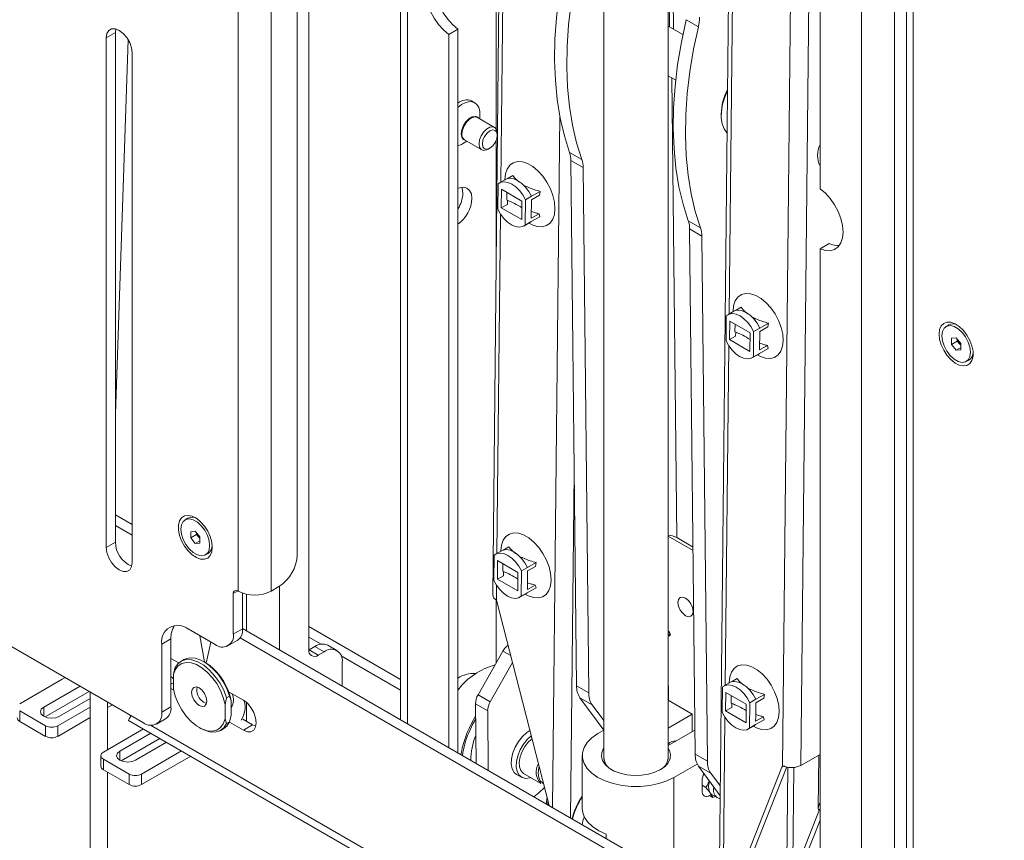
# Model space of a CAD drawing. Units: millimetres. Extents: x 74 to 3254, y 585 to 2930.
# Drawn here: x 2154 to 2383, y 2248 to 2439 of the extents above; entities that cross this region are included whole.
import ezdxf

# ---------------------------------------------------------------- set-up
doc = ezdxf.new("R2010")
doc.units = ezdxf.units.MM

msp = doc.modelspace()

# ---------------------------------------------------------------- linework, layer by layer
at = {"color": 7, "linetype": 'Continuous', "lineweight": 18}
for p, q in [((2221.66, 2292.35), (2221.66, 2615.78)), ((2205.24, 2305.95), (2205.24, 2613.38)), ((2212.9, 2613.38), (2212.9, 2305.95)), ((2218.97, 2611.98), (2218.97, 2314.35)), ((2265.2, 2590.64), (2265.2, 2413.32)), ((2267.38, 2589.39), (2264.39, 2305.06)), ((2242.99, 2584.75), (2242.99, 2276.03)), ((2244.58, 2275.11), (2244.58, 2582.54)), ((2290.17, 2572.25), (2290.17, 2266.85)), ((2305.17, 2266.85), (2305.17, 2567.57)), ((2320.41, 2558.77), (2316.99, 2233.31)), ((2334.73, 2550.5), (2331.73, 2265.23)), ((2338.95, 2548.07), (2335.98, 2265.44)), ((2360.52, 2525.04), (2360.52, 2217.61)), ((2350.05, 2214.23), (2350.05, 2521.65)), ((2357.72, 2521.65), (2357.72, 2209.8)), ((2362.1, 2522.82), (2362.1, 2215.4)), ((2267.12, 2479.79), (2266.29, 2400.98)), ((2305.44, 2437.04), (2305.29, 2451.67)), ((2306.21, 2450.37), (2306.36, 2436.51)), ((2320.15, 2449.17), (2319.32, 2370.36)), ((2340.45, 2399.44), (2340.45, 2446.73)), ((2176.82, 2436.55), (2176.72, 2435.71)), ((2254.18, 2435.29), (2256.31, 2436.52)), ((2256.31, 2436.52), (2256.31, 2268.35)), ((2308.57, 2435.23), (2305.17, 2437.19)), ((2312.17, 2437.07), (2309.34, 2438.7)), ((2176.72, 2435.71), (2174.6, 2434.48)), ((2174.6, 2434.48), (2174.6, 2316.09)), ((2176.72, 2435.71), (2176.72, 2317.31)), ((2254.18, 2435.29), (2254.18, 2269.57)), ((2176.72, 2347.12), (2179.71, 2434.01)), ((2180.61, 2312.62), (2180.61, 2431.01)), ((2305.17, 2425.65), (2306.91, 2424.65)), ((2307.15, 2318.37), (2306.01, 2425.16)), ((2260.24, 2419.41), (2259.49, 2419.84)), ((2264.84, 2413.68), (2260.86, 2415.97)), ((2261.41, 2415.65), (2261.41, 2416.82)), ((2279.97, 2416.45), (2278.28, 2255.66)), ((2317.47, 2416.77), (2317.47, 2416.36)), ((2265.46, 2411.85), (2265.46, 2412.3)), ((2257.4, 2409.87), (2258.41, 2410.46)), ((2257.86, 2410.77), (2261.84, 2408.48)), ((2265.2, 2410.65), (2265.2, 2382.36)), ((2263.34, 2408.63), (2263.73, 2408.85)), ((2282.26, 2407.86), (2285.09, 2406.23)), ((2285.39, 2404.37), (2282.56, 2406)), ((2283.86, 2283.98), (2282.56, 2406)), ((2269.06, 2402.49), (2267.74, 2401.75)), ((2286.69, 2282.34), (2285.39, 2404.37)), ((2265.56, 2394.67), (2265.62, 2400.56)), ((2267.37, 2401.58), (2265.95, 2400.79)), ((2266.43, 2399.3), (2266.38, 2394.99)), ((2271.17, 2396.57), (2266.43, 2399.3)), ((2267.64, 2396.82), (2267.66, 2398.59)), ((2273.4, 2397.68), (2271.99, 2396.88)), ((2275.25, 2397.94), (2273.39, 2396.89)), ((2273.4, 2397.68), (2275.43, 2398.82)), ((2275.25, 2397.94), (2275.43, 2398.82)), ((2267.8, 2395.79), (2266.38, 2394.99)), ((2267.8, 2395.79), (2267.81, 2396.75)), ((2267.84, 2396.74), (2267.81, 2396.72)), ((2271.17, 2396.57), (2271.12, 2392.25)), ((2271.99, 2396.88), (2271.93, 2391)), ((2273.36, 2393.71), (2273.38, 2395.76)), ((2273.39, 2396.89), (2273.38, 2395.76)), ((2266.21, 2393.53), (2265.38, 2314.72)), ((2266.38, 2394.99), (2271.12, 2392.25)), ((2273.35, 2392.58), (2273.36, 2393.71)), ((2273.35, 2392.58), (2275.2, 2393.62)), ((2275.37, 2392.94), (2275.2, 2393.62)), ((2271.6, 2390.77), (2273.01, 2391.56)), ((2271.93, 2391), (2273.34, 2391.8)), ((2273.34, 2391.8), (2273.01, 2391.56)), ((2275.37, 2392.94), (2273.34, 2391.8)), ((2309.84, 2391.94), (2312.67, 2390.31)), ((2312.97, 2388.45), (2310.14, 2390.08)), ((2310.14, 2390.08), (2311.44, 2268.06)), ((2312.97, 2388.45), (2314.27, 2266.42)), ((2342.57, 2386.72), (2340.45, 2385.49)), ((2340.45, 2219.77), (2340.45, 2385.49)), ((2320.4, 2370.97), (2318.99, 2370.17)), ((2322.1, 2371.88), (2320.77, 2371.13)), ((2318.6, 2364.06), (2318.66, 2369.94)), ((2319.46, 2368.69), (2319.42, 2364.37)), ((2324.2, 2365.95), (2319.46, 2368.69)), ((2320.67, 2366.2), (2320.69, 2367.98)), ((2326.44, 2367.06), (2328.46, 2368.2)), ((2328.28, 2367.32), (2328.46, 2368.2)), ((2320.83, 2365.17), (2320.84, 2366.14)), ((2320.88, 2366.12), (2320.84, 2366.1)), ((2324.2, 2365.95), (2324.15, 2361.64)), ((2325.02, 2366.27), (2324.96, 2360.39)), ((2326.44, 2367.06), (2325.02, 2366.27)), ((2326.43, 2366.28), (2326.42, 2365.15)), ((2328.28, 2367.32), (2326.43, 2366.28)), ((2370.33, 2367.81), (2369.7, 2367.45)), ((2320.83, 2365.17), (2319.42, 2364.37)), ((2319.42, 2364.37), (2324.15, 2361.64)), ((2326.39, 2363.1), (2326.42, 2365.15)), ((2371, 2364.68), (2372.06, 2364.78)), ((2371, 2363.27), (2371, 2364.68)), ((2372.34, 2364.04), (2371, 2363.27)), ((2372.06, 2361.95), (2371, 2363.27)), ((2372.06, 2364.78), (2373.12, 2363.46)), ((2372.34, 2364.04), (2372.34, 2364.42)), ((2372.87, 2363.38), (2372.34, 2364.04)), ((2373.12, 2363.08), (2372.87, 2363.38)), ((2373.12, 2363.46), (2373.12, 2362.04)), ((2319.24, 2362.92), (2318.41, 2284.11)), ((2324.96, 2360.39), (2326.37, 2361.18)), ((2326.37, 2361.18), (2326.04, 2360.95)), ((2328.4, 2362.32), (2326.37, 2361.18)), ((2326.38, 2361.97), (2326.39, 2363.1)), ((2326.38, 2361.97), (2328.23, 2363.01)), ((2328.4, 2362.32), (2328.23, 2363.01)), ((2373.12, 2362.56), (2372.06, 2361.95)), ((2373.12, 2362.04), (2372.06, 2361.95)), ((2324.63, 2360.15), (2326.04, 2360.95)), ((2374.42, 2359.28), (2375.04, 2359.64)), ((2283.34, 2333.38), (2282.49, 2253.23)), ((2180.61, 2321.43), (2176.72, 2323.67)), ((2193.55, 2322.88), (2192.93, 2322.52)), ((2180.61, 2318.98), (2176.72, 2321.22)), ((2194.22, 2319.76), (2195.28, 2319.85)), ((2195.28, 2319.85), (2196.34, 2318.53)), ((2194.22, 2318.34), (2194.22, 2319.76)), ((2195.57, 2319.12), (2194.22, 2318.34)), ((2195.28, 2317.02), (2194.22, 2318.34)), ((2196.34, 2317.63), (2195.28, 2317.02)), ((2195.57, 2319.12), (2195.57, 2319.5)), ((2196.1, 2318.46), (2195.57, 2319.12)), ((2196.34, 2318.15), (2196.1, 2318.46)), ((2196.34, 2318.53), (2196.34, 2317.12)), ((2310.94, 2315.38), (2305.17, 2318.71)), ((2307.15, 2318.37), (2310.93, 2316.19)), ((2176.72, 2317.31), (2174.6, 2316.09)), ((2196.34, 2317.12), (2195.28, 2317.02)), ((2266.46, 2315.33), (2265.05, 2314.53)), ((2268.16, 2316.24), (2266.83, 2315.49)), ((2197.64, 2314.35), (2198.27, 2314.71)), ((2264.66, 2308.42), (2264.72, 2314.3)), ((2265.52, 2313.05), (2265.48, 2308.73)), ((2270.26, 2310.31), (2265.52, 2313.05)), ((2266.73, 2310.56), (2266.75, 2312.34)), ((2272.5, 2311.42), (2271.08, 2310.63)), ((2272.49, 2310.64), (2272.47, 2309.51)), ((2274.34, 2311.68), (2272.49, 2310.64)), ((2272.5, 2311.42), (2274.52, 2312.56)), ((2274.34, 2311.68), (2274.52, 2312.56)), ((2266.89, 2309.53), (2265.48, 2308.73)), ((2265.48, 2308.73), (2270.21, 2306)), ((2266.89, 2309.53), (2266.9, 2310.5)), ((2266.94, 2310.48), (2266.9, 2310.46)), ((2270.26, 2310.31), (2270.21, 2306)), ((2271.08, 2310.63), (2271.02, 2304.75)), ((2272.45, 2307.46), (2272.47, 2309.51)), ((2214.73, 2307), (2212.9, 2305.95)), ((2214.88, 2292.26), (2214.88, 2307.1)), ((2265.3, 2307.28), (2265.27, 2303.84)), ((2274.46, 2306.68), (2272.43, 2305.54)), ((2272.44, 2306.33), (2272.45, 2307.46)), ((2272.44, 2306.33), (2274.29, 2307.37)), ((2274.46, 2306.68), (2274.29, 2307.37)), ((2205.18, 2305.98), (2204.12, 2305.37)), ((2204.12, 2295.98), (2204.12, 2305.37)), ((2205.18, 2305.98), (2205.24, 2305.95)), ((2206.24, 2297.21), (2206.24, 2305.5)), ((2207.22, 2296.68), (2207.22, 2305.22)), ((2265.2, 2303.88), (2265.2, 2289.29)), ((2277.51, 2256.11), (2265.27, 2303.84)), ((2270.69, 2304.51), (2272.1, 2305.31)), ((2271.02, 2304.75), (2272.43, 2305.54)), ((2272.43, 2305.54), (2272.1, 2305.31)), ((2136.24, 2302.51), (2183.26, 2275.36)), ((2193.59, 2297.16), (2199.88, 2293.53)), ((2204.12, 2295.98), (2206.24, 2297.21)), ((2206.24, 2297.25), (2363.22, 2206.63)), ((2242.99, 2285.41), (2221.66, 2297.73)), ((2189.63, 2294.88), (2187.5, 2293.65)), ((2189.63, 2279.04), (2189.63, 2294.88)), ((2196.34, 2295.57), (2197.39, 2289.5)), ((2205.69, 2295.11), (2363.22, 2204.18)), ((2224.53, 2293.62), (2221.66, 2295.28)), ((2305.53, 2296.24), (2305.17, 2296.45)), ((2305.59, 2295.76), (2305.19, 2295.52)), ((2305.57, 2295.7), (2305.3, 2295.54)), ((2305.54, 2296.26), (2305.53, 2296.24)), ((2187.5, 2277.81), (2187.5, 2293.65)), ((2197.84, 2289.23), (2198.89, 2294.1)), ((2202.88, 2293.23), (2205, 2294.46)), ((2223.07, 2293.08), (2221.73, 2292.31)), ((2225.19, 2291.86), (2223.07, 2293.08)), ((2228.19, 2292.15), (2226.07, 2293.38)), ((2191.43, 2289.26), (2189.63, 2290.3)), ((2221.66, 2292.27), (2221.73, 2292.31)), ((2221.73, 2292.31), (2223.85, 2291.08)), ((2225.19, 2291.86), (2223.85, 2291.08)), ((2242.99, 2282.96), (2229.18, 2290.94)), ((2260.99, 2281.87), (2266.75, 2292.01)), ((2268.57, 2290.96), (2266.75, 2292.01)), ((2190.19, 2286.57), (2190.55, 2288.06)), ((2192.64, 2290.03), (2191.93, 2289.62)), ((2197.62, 2289.37), (2197.26, 2289.57)), ((2229.44, 2283.86), (2229.44, 2289.41)), ((2268.99, 2289.34), (2263.82, 2280.24)), ((2164.38, 2285.48), (2154.48, 2279.77)), ((2165.02, 2285.89), (2164.38, 2285.48)), ((2190.19, 2283.18), (2190.19, 2286.57)), ((2256.66, 2285.92), (2256.31, 2285.72)), ((2305.17, 2287.43), (2305.25, 2280.54)), ((2321.19, 2285.62), (2319.86, 2284.88)), ((2168.52, 2283.87), (2160.07, 2278.99)), ((2190.19, 2284.67), (2189.63, 2284.34)), ((2189.63, 2283.36), (2190.22, 2283.02)), ((2283.86, 2283.98), (2286.69, 2282.34)), ((2317.69, 2277.8), (2317.75, 2283.69)), ((2319.49, 2284.71), (2318.08, 2283.92)), ((2160.37, 2276.72), (2170.64, 2282.65)), ((2163.75, 2276.87), (2170.87, 2280.98)), ((2170.87, 2282.52), (2170.87, 2178.11)), ((2195.6, 2283.1), (2195.6, 2283.06)), ((2202.57, 2281.12), (2202.21, 2279.63)), ((2203.27, 2281.53), (2202.57, 2281.12)), ((2206.46, 2280.59), (2203.02, 2282.57)), ((2203.63, 2280.45), (2203.27, 2281.53)), ((2260.99, 2281.87), (2263.82, 2280.24)), ((2287.48, 2279.55), (2284.66, 2281.18)), ((2290.17, 2273.64), (2284.66, 2281.18)), ((2318.55, 2282.43), (2318.51, 2278.12)), ((2323.29, 2279.7), (2318.55, 2282.43)), ((2319.76, 2279.95), (2319.78, 2281.72)), ((2327.37, 2281.07), (2325.52, 2280.02)), ((2325.53, 2280.81), (2327.55, 2281.95)), ((2327.37, 2281.07), (2327.55, 2281.95)), ((2160.07, 2276.87), (2160.07, 2278.99)), ((2163.32, 2274.66), (2170.87, 2279.02)), ((2174.87, 2269.08), (2174.87, 2280.21)), ((2174.87, 2278.88), (2176.02, 2279.54)), ((2187.5, 2277.81), (2189.63, 2279.04)), ((2197.33, 2280.06), (2197.37, 2280.04)), ((2202.21, 2279.63), (2202.21, 2276.24)), ((2203.63, 2277.06), (2203.63, 2280.45)), ((2207.22, 2275.66), (2207.22, 2280.03)), ((2263.22, 2278.15), (2260.39, 2279.78)), ((2260.54, 2265.9), (2260.39, 2279.78)), ((2290.17, 2275.87), (2287.48, 2279.55)), ((2305.17, 2280.58), (2310.75, 2277.36)), ((2319.92, 2278.92), (2318.51, 2278.12)), ((2319.92, 2278.92), (2319.93, 2279.88)), ((2319.97, 2279.87), (2319.93, 2279.85)), ((2323.29, 2279.7), (2323.25, 2275.38)), ((2324.11, 2280.01), (2324.05, 2274.13)), ((2325.53, 2280.81), (2324.11, 2280.01)), ((2325.49, 2276.84), (2325.51, 2278.89)), ((2325.52, 2280.02), (2325.51, 2278.89)), ((2154.48, 2278.13), (2160.49, 2274.66)), ((2154.48, 2278.13), (2154.48, 2275.68)), ((2163.32, 2272.21), (2170.87, 2276.57)), ((2203.27, 2275.57), (2203.63, 2277.06)), ((2263.36, 2264.27), (2263.22, 2278.15)), ((2305.17, 2274.13), (2310.75, 2277.36)), ((2310.75, 2273.27), (2310.75, 2277.36)), ((2318.34, 2276.67), (2317.87, 2232.8)), ((2318.51, 2278.12), (2323.25, 2275.38)), ((2325.47, 2275.71), (2325.49, 2276.84)), ((2325.47, 2275.71), (2327.33, 2276.75)), ((2327.49, 2276.07), (2327.33, 2276.75)), ((2154.48, 2275.68), (2160.49, 2272.21)), ((2160.49, 2272.21), (2160.49, 2274.66)), ((2163.32, 2274.66), (2163.32, 2272.21)), ((2179.78, 2275.92), (2394.47, 2151.98)), ((2184.91, 2274.8), (2382.44, 2160.77)), ((2186.26, 2275.06), (2188.38, 2276.29)), ((2196.2, 2274.26), (2196.55, 2274.06)), ((2202.21, 2276.24), (2202.57, 2275.16)), ((2203.27, 2275.57), (2202.57, 2275.16)), ((2203.24, 2275.5), (2206.46, 2273.65)), ((2206.3, 2276.19), (2208.58, 2274.87)), ((2208.58, 2274.87), (2206.46, 2273.65)), ((2208.58, 2274.87), (2209.36, 2274.54)), ((2258.49, 2273.13), (2258.88, 2274.02)), ((2323.72, 2273.9), (2325.14, 2274.69)), ((2324.05, 2274.13), (2325.47, 2274.93)), ((2325.47, 2274.93), (2325.14, 2274.69)), ((2327.49, 2276.07), (2325.47, 2274.93)), ((2183.25, 2273.92), (2173.93, 2268.54)), ((2184.94, 2272.94), (2177.75, 2268.79)), ((2201.18, 2273.6), (2201.89, 2274.01)), ((2288.83, 2272.87), (2290.17, 2273.64)), ((2305.17, 2270.05), (2311.38, 2273.64)), ((2178.05, 2266.51), (2187.07, 2271.72)), ((2181.42, 2266.66), (2188.62, 2270.82)), ((2306.89, 2271.04), (2306.7, 2271.15)), ((2173.34, 2267.72), (2173.34, 2265.28)), ((2177.75, 2266.66), (2177.75, 2268.79)), ((2192.09, 2268.82), (2182.77, 2263.44)), ((2194.21, 2267.59), (2182.77, 2260.99)), ((2285.17, 2267.76), (2285.17, 2255.51)), ((2311.44, 2268.06), (2314.27, 2266.42)), ((2335.98, 2265.44), (2340.45, 2267.96)), ((2340.17, 2267.8), (2340.04, 2255.47)), ((2173.93, 2266.91), (2179.94, 2263.44)), ((2173.93, 2266.91), (2173.93, 2264.46)), ((2311.92, 2265.78), (2306.51, 2262.66)), ((2315.06, 2263.63), (2312.23, 2265.26)), ((2312.23, 2265.26), (2317.25, 2258.39)), ((2318.65, 2232.36), (2331.56, 2265.02)), ((2319.54, 2231.84), (2332.69, 2265.09)), ((2332, 2265.27), (2331.56, 2265.02)), ((2332.97, 2265.03), (2332.67, 2237.25)), ((2334.38, 2264.97), (2334.11, 2239.5)), ((2173.93, 2264.46), (2179.94, 2260.99)), ((2174.87, 2178.11), (2174.87, 2263.92)), ((2179.94, 2260.99), (2179.94, 2263.44)), ((2182.77, 2263.44), (2182.77, 2260.99)), ((2269.92, 2263.38), (2271.05, 2262.73)), ((2271.55, 2263.59), (2275.59, 2261.26)), ((2306.51, 2239.36), (2306.51, 2262.66)), ((2315.06, 2263.63), (2317.28, 2260.6)), ((2313.05, 2261.95), (2313.05, 2259.5)), ((2313.05, 2260.83), (2313.88, 2260.35)), ((2314.78, 2258.45), (2315.51, 2258.02)), ((2315.51, 2258.02), (2314.95, 2259.04)), ((2315.4, 2258.62), (2316.53, 2257.97)), ((2316.05, 2258.25), (2315.51, 2258.02)), ((2277.18, 2256.32), (2277.23, 2257.16)), ((2340.32, 2255.21), (2334.11, 2239.5)), ((2335.53, 2240.3), (2340.45, 2252.76)), ((2290.78, 2249.49), (2290.78, 2248.44))]:
    msp.add_line(p, q, dxfattribs=at)
at = {"color": 7, "linetype": 'Continuous', "lineweight": 18, "flags": 128}
for points in [[(2281.76, 2454.62), (2280.65, 2449.37), (2279.78, 2444.19), (2279.18, 2439.11), (2278.84, 2434.15), (2278.76, 2429.32), (2278.94, 2424.64), (2279.38, 2420.14), (2280.09, 2415.83), (2281.05, 2411.73), (2282.26, 2407.86)], [(2284.59, 2452.99), (2283.47, 2447.74), (2282.61, 2442.56), (2282.01, 2437.48), (2281.67, 2432.51), (2281.59, 2427.68), (2281.77, 2423.01), (2282.21, 2418.51), (2282.92, 2414.2), (2283.88, 2410.1), (2285.09, 2406.23)], [(2254.18, 2449.24), (2252.95, 2449.63), (2251.81, 2449.69), (2250.79, 2449.41), (2249.95, 2448.81), (2249.33, 2447.91), (2248.94, 2446.74), (2248.81, 2445.37), (2248.94, 2443.85), (2249.33, 2442.24), (2249.95, 2440.61), (2250.79, 2439.04), (2251.81, 2437.59), (2252.95, 2436.32), (2254.18, 2435.29)], [(2251.79, 2449.69), (2251.45, 2449.13), (2251.06, 2447.97), (2250.93, 2446.59), (2251.06, 2445.07), (2251.45, 2443.46), (2252.08, 2441.84), (2252.91, 2440.26), (2253.93, 2438.81), (2255.08, 2437.55), (2256.31, 2436.52)], [(2180.61, 2431.01), (2180.46, 2432.17), (2180.04, 2433.39), (2179.37, 2434.54), (2178.53, 2435.51), (2177.61, 2436.22), (2176.68, 2436.59), (2175.84, 2436.58), (2175.17, 2436.19), (2174.75, 2435.47), (2174.6, 2434.48)], [(2309.34, 2438.7), (2308.22, 2433.45), (2307.36, 2428.27), (2306.76, 2423.19), (2306.42, 2418.23), (2306.34, 2413.4), (2306.52, 2408.72), (2306.96, 2404.22), (2307.66, 2399.91), (2308.62, 2395.81), (2309.84, 2391.94)], [(2312.17, 2437.07), (2311.05, 2431.82), (2310.19, 2426.64), (2309.59, 2421.56), (2309.24, 2416.59), (2309.16, 2411.76), (2309.35, 2407.09), (2309.79, 2402.59), (2310.49, 2398.28), (2311.45, 2394.18), (2312.67, 2390.31)], [(2318.98, 2422.19), (2318.34, 2420.73), (2317.81, 2419.04), (2317.53, 2417.39), (2317.49, 2415.86), (2317.69, 2414.48), (2318.14, 2413.32), (2318.82, 2412.41), (2318.87, 2412.36)], [(2256.31, 2418.32), (2257.15, 2418.98), (2258.15, 2419.49), (2259.11, 2419.68), (2259.96, 2419.55), (2260.65, 2419.1), (2261.13, 2418.36), (2261.38, 2417.38), (2261.41, 2416.82)], [(2257.07, 2412.19), (2257.2, 2413.12), (2257.57, 2414.1), (2258.15, 2414.99), (2258.86, 2415.7), (2259.62, 2416.13), (2260.33, 2416.24), (2260.48, 2416.22)], [(2260.86, 2415.97), (2260.42, 2416.11), (2259.73, 2416), (2259, 2415.57), (2258.3, 2414.88), (2257.74, 2414.01), (2257.37, 2413.06), (2257.24, 2412.15)], [(2260.48, 2416.22), (2260.9, 2416.02), (2261.07, 2415.85)], [(2261.22, 2409.85), (2261.35, 2410.76), (2261.71, 2411.71), (2262.28, 2412.59), (2262.97, 2413.28), (2263.71, 2413.7), (2264.4, 2413.81), (2264.96, 2413.59), (2265.33, 2413.07), (2265.46, 2412.3), (2265.46, 2412.3)], [(2257.49, 2410.94), (2257.2, 2411.41), (2257.07, 2412.19)], [(2262, 2409.85), (2262.13, 2410.69), (2262.51, 2411.56), (2263.07, 2412.31), (2263.73, 2412.85), (2264.39, 2413.08), (2264.95, 2412.97), (2265.33, 2412.54), (2265.46, 2411.85), (2265.33, 2411.01), (2264.95, 2410.14), (2264.39, 2409.39), (2263.73, 2408.85), (2263.07, 2408.62), (2262.51, 2408.73), (2262.13, 2409.16), (2262, 2409.85)], [(2257.4, 2409.87), (2257.15, 2409.74), (2256.31, 2409.42)], [(2258.07, 2410.65), (2257.57, 2410.87), (2257.49, 2410.94)], [(2263.34, 2408.63), (2262.97, 2408.45), (2262.28, 2408.34), (2261.71, 2408.56), (2261.35, 2409.09), (2261.22, 2409.85)], [(2267.18, 2401.43), (2267.18, 2401.53), (2267.33, 2402.87), (2267.72, 2404), (2268.34, 2404.88), (2269.17, 2405.46), (2270.16, 2405.72), (2271.28, 2405.65), (2272.48, 2405.26), (2273.7, 2404.56), (2274.89, 2403.57), (2276, 2402.35), (2276.97, 2400.95), (2277.78, 2399.43), (2278.38, 2397.85), (2278.74, 2396.28), (2278.85, 2394.8)], [(2271.99, 2396.88), (2271.35, 2398), (2270.59, 2399.01), (2269.73, 2399.86), (2268.83, 2400.5), (2267.92, 2400.91), (2267.05, 2401.05), (2266.28, 2400.93), (2265.62, 2400.56)], [(2267.37, 2401.58), (2267.69, 2401.73), (2268.47, 2401.85), (2269.33, 2401.7), (2270.24, 2401.3), (2271.14, 2400.66), (2272, 2399.81), (2272.77, 2398.8), (2273.4, 2397.68)], [(2259.56, 2397.19), (2259.43, 2398.24), (2259.03, 2399.05), (2258.41, 2399.57), (2257.61, 2399.76), (2256.69, 2399.61), (2256.31, 2399.46)], [(2257.44, 2398.42), (2257.3, 2399.46), (2257.21, 2399.74)], [(2340.45, 2399.44), (2341.68, 2398.41), (2342.83, 2397.15), (2343.84, 2395.69), (2344.68, 2394.12), (2345.31, 2392.5), (2345.7, 2390.89), (2345.83, 2389.36), (2345.7, 2387.99), (2345.31, 2386.83), (2344.68, 2385.93), (2343.84, 2385.32), (2342.83, 2385.04), (2341.68, 2385.1), (2340.45, 2385.49)], [(2265.56, 2394.67), (2266.2, 2393.55), (2266.96, 2392.54), (2267.82, 2391.7), (2268.73, 2391.05), (2269.63, 2390.65), (2270.5, 2390.5), (2271.27, 2390.62), (2271.93, 2391)], [(2278.85, 2394.8), (2278.71, 2393.46), (2278.32, 2392.33), (2277.7, 2391.46), (2276.87, 2390.88), (2275.87, 2390.61), (2274.75, 2390.68), (2273.56, 2391.08), (2272.83, 2391.46)], [(2320.22, 2370.82), (2320.22, 2370.92), (2320.36, 2372.26), (2320.75, 2373.38), (2321.37, 2374.26), (2322.2, 2374.84), (2323.2, 2375.1), (2324.32, 2375.04), (2325.51, 2374.64), (2326.73, 2373.94), (2327.92, 2372.96), (2329.03, 2371.74), (2330.01, 2370.33), (2330.81, 2368.81), (2331.41, 2367.23), (2331.77, 2365.67), (2331.88, 2364.18), (2331.88, 2364.18)], [(2325.02, 2366.27), (2324.39, 2367.39), (2323.62, 2368.4), (2322.76, 2369.24), (2321.86, 2369.89), (2320.95, 2370.29), (2320.09, 2370.44), (2319.31, 2370.32), (2318.66, 2369.94)], [(2320.4, 2370.97), (2320.72, 2371.11), (2321.5, 2371.23), (2322.37, 2371.09), (2323.27, 2370.68), (2324.18, 2370.04), (2325.03, 2369.19), (2325.8, 2368.18), (2326.44, 2367.06)], [(2368.1, 2365.65), (2368.22, 2364.44), (2368.59, 2363.16), (2369.17, 2361.9), (2369.94, 2360.73), (2370.84, 2359.72), (2371.81, 2358.94), (2372.8, 2358.44), (2373.75, 2358.25), (2374.58, 2358.38), (2375.26, 2358.82), (2375.74, 2359.55), (2375.99, 2360.52), (2375.99, 2361.67), (2375.74, 2362.92), (2375.26, 2364.2), (2374.58, 2365.43), (2373.75, 2366.53), (2372.8, 2367.43), (2371.81, 2368.07), (2370.84, 2368.42), (2369.94, 2368.45), (2369.17, 2368.16), (2368.59, 2367.57), (2368.22, 2366.71), (2368.1, 2365.65)], [(2375.39, 2361.44), (2375.26, 2362.6), (2374.86, 2363.82), (2374.24, 2365.01), (2373.44, 2366.06), (2372.53, 2366.9), (2371.59, 2367.45), (2370.67, 2367.66), (2369.88, 2367.53), (2369.25, 2367.06), (2368.86, 2366.29), (2368.73, 2365.29), (2368.86, 2364.12), (2369.25, 2362.9), (2369.88, 2361.71), (2370.67, 2360.66), (2371.59, 2359.83), (2372.53, 2359.28), (2373.44, 2359.06), (2374.24, 2359.19), (2374.86, 2359.66), (2375.26, 2360.43), (2375.39, 2361.44)], [(2318.6, 2364.06), (2319.23, 2362.94), (2320, 2361.93), (2320.85, 2361.08), (2321.76, 2360.44), (2322.67, 2360.04), (2323.53, 2359.89), (2324.31, 2360.01), (2324.96, 2360.39)], [(2331.88, 2364.18), (2331.74, 2362.85), (2331.35, 2361.72), (2330.73, 2360.84), (2329.9, 2360.26), (2328.91, 2360), (2327.79, 2360.07), (2326.59, 2360.46), (2325.86, 2360.85)], [(2372.87, 2363.38), (2373, 2363.24), (2373.12, 2363.12)], [(2199.24, 2316.15), (2199.12, 2317.36), (2198.75, 2318.64), (2198.17, 2319.9), (2197.4, 2321.07), (2196.51, 2322.08), (2195.53, 2322.86), (2194.54, 2323.36), (2193.6, 2323.55), (2192.76, 2323.42), (2192.08, 2322.97), (2191.6, 2322.24), (2191.35, 2321.28), (2191.35, 2320.13), (2191.6, 2318.88), (2192.08, 2317.6), (2192.76, 2316.37), (2193.6, 2315.27), (2194.54, 2314.37), (2195.53, 2313.73), (2196.51, 2313.38), (2197.4, 2313.35), (2198.17, 2313.64), (2198.75, 2314.23), (2199.12, 2315.08), (2199.24, 2316.15)], [(2198.62, 2316.51), (2198.48, 2317.67), (2198.09, 2318.9), (2197.47, 2320.08), (2196.67, 2321.14), (2195.76, 2321.97), (2194.81, 2322.52), (2193.9, 2322.74), (2193.1, 2322.61), (2192.48, 2322.14), (2192.08, 2321.37), (2191.95, 2320.36), (2192.08, 2319.2), (2192.48, 2317.97), (2193.1, 2316.79), (2193.9, 2315.73), (2194.81, 2314.9), (2195.76, 2314.35), (2196.67, 2314.13), (2197.47, 2314.27), (2198.09, 2314.74), (2198.48, 2315.5), (2198.62, 2316.51)], [(2196.1, 2318.46), (2196.22, 2318.31), (2196.34, 2318.19)], [(2266.28, 2315.18), (2266.28, 2315.28), (2266.42, 2316.62), (2266.81, 2317.75), (2267.43, 2318.62), (2268.26, 2319.2), (2269.26, 2319.47), (2270.38, 2319.4), (2271.57, 2319), (2272.79, 2318.3), (2273.98, 2317.32), (2275.09, 2316.1), (2276.07, 2314.7), (2276.87, 2313.17), (2277.47, 2311.59), (2277.83, 2310.03), (2277.94, 2308.55)], [(2174.6, 2316.09), (2174.75, 2314.93), (2175.17, 2313.72), (2175.84, 2312.56), (2176.68, 2311.59), (2177.61, 2310.88), (2178.53, 2310.51), (2179.37, 2310.52), (2180.04, 2310.91), (2180.46, 2311.63), (2180.61, 2312.62)], [(2266.46, 2315.33), (2266.78, 2315.48), (2267.56, 2315.59), (2268.42, 2315.45), (2269.33, 2315.04), (2270.24, 2314.4), (2271.09, 2313.55), (2271.86, 2312.55), (2272.5, 2311.42)], [(2271.08, 2310.63), (2270.44, 2311.75), (2269.68, 2312.76), (2268.82, 2313.61), (2267.92, 2314.25), (2267.01, 2314.65), (2266.15, 2314.8), (2265.37, 2314.68), (2264.72, 2314.3)], [(2264.66, 2308.42), (2265.29, 2307.3), (2266.06, 2306.29), (2266.91, 2305.44), (2267.82, 2304.8), (2268.73, 2304.4), (2269.59, 2304.25), (2270.37, 2304.37), (2271.02, 2304.75)], [(2277.94, 2308.55), (2277.8, 2307.21), (2277.41, 2306.08), (2276.79, 2305.2), (2275.96, 2304.62), (2274.97, 2304.36), (2273.85, 2304.43), (2272.65, 2304.82), (2271.92, 2305.21)], [(2309.17, 2304.3), (2308.5, 2304.54), (2307.93, 2304.43), (2307.55, 2303.99), (2307.43, 2303.29), (2307.57, 2302.44), (2307.96, 2301.56), (2308.54, 2300.79), (2309.22, 2300.24), (2309.89, 2300.01), (2310.46, 2300.12), (2310.84, 2300.55), (2310.96, 2301.25), (2310.82, 2302.11), (2310.43, 2302.99), (2309.85, 2303.76), (2309.17, 2304.3)], [(2305.17, 2296.76), (2305.36, 2296.57), (2305.52, 2296.29), (2305.6, 2296), (2305.59, 2295.75), (2305.48, 2295.59), (2305.3, 2295.54)], [(2203.27, 2281.53), (2202.6, 2283.31), (2201.68, 2285.04), (2200.57, 2286.63), (2199.31, 2288.01), (2197.95, 2289.13), (2196.57, 2289.93), (2195.22, 2290.37), (2193.96, 2290.44), (2192.84, 2290.14), (2192.64, 2290.03)], [(2202.21, 2279.63), (2201.79, 2281.25), (2201.13, 2282.88), (2200.27, 2284.45), (2199.23, 2285.88), (2198.07, 2287.14), (2196.83, 2288.15), (2195.57, 2288.88), (2194.33, 2289.3), (2193.17, 2289.38), (2192.14, 2289.14), (2191.27, 2288.57), (2190.62, 2287.7), (2190.19, 2286.57)], [(2190.55, 2288.06), (2191.22, 2289.06), (2192.14, 2289.73), (2193.25, 2290.04), (2194.51, 2289.96), (2195.86, 2289.52), (2197.25, 2288.72), (2198.6, 2287.6), (2199.86, 2286.22), (2200.97, 2284.63), (2201.89, 2282.9), (2202.57, 2281.12)], [(2319.31, 2284.56), (2319.31, 2284.67), (2319.45, 2286), (2319.84, 2287.13), (2320.47, 2288.01), (2321.29, 2288.59), (2322.29, 2288.85), (2323.41, 2288.78), (2324.6, 2288.39), (2325.82, 2287.69), (2327.01, 2286.7), (2328.12, 2285.48), (2329.1, 2284.08), (2329.9, 2282.56), (2330.5, 2280.98), (2330.86, 2279.41), (2330.98, 2277.93), (2330.98, 2277.93)], [(2189.63, 2286.14), (2189.97, 2285.78), (2190.19, 2285.58)], [(2190.19, 2283.18), (2190.62, 2281.56), (2191.27, 2279.93), (2192.14, 2278.37), (2193.17, 2276.93), (2194.33, 2275.68), (2195.57, 2274.66), (2196.83, 2273.93), (2198.07, 2273.52), (2199.23, 2273.43), (2200.27, 2273.67), (2201.13, 2274.24), (2201.79, 2275.11), (2202.21, 2276.24)], [(2196.2, 2283.45), (2196.88, 2282.9), (2197.45, 2282.13), (2197.84, 2281.24), (2197.97, 2280.38), (2197.84, 2279.68), (2197.45, 2279.24), (2196.88, 2279.13), (2196.2, 2279.36), (2195.53, 2279.91), (2194.95, 2280.68), (2194.57, 2281.57), (2194.43, 2282.43), (2194.57, 2283.13), (2194.95, 2283.57), (2195.53, 2283.68), (2196.2, 2283.45)], [(2324.11, 2280.01), (2323.48, 2281.13), (2322.71, 2282.14), (2321.86, 2282.99), (2320.95, 2283.63), (2320.04, 2284.04), (2319.18, 2284.18), (2318.4, 2284.06), (2317.75, 2283.69)], [(2319.49, 2284.71), (2319.82, 2284.86), (2320.59, 2284.98), (2321.46, 2284.83), (2322.36, 2284.43), (2323.27, 2283.79), (2324.13, 2282.94), (2324.89, 2281.93), (2325.53, 2280.81)], [(2160.07, 2278.99), (2159.51, 2278.5), (2159.31, 2277.93), (2159.51, 2277.36), (2160.07, 2276.87), (2160.91, 2276.54), (2161.91, 2276.43), (2162.9, 2276.54), (2163.75, 2276.87)], [(2206.46, 2273.65), (2207.38, 2273.28), (2208.22, 2273.29), (2208.89, 2273.68), (2209.31, 2274.4), (2209.46, 2275.38), (2209.31, 2276.54), (2208.89, 2277.76), (2208.22, 2278.91), (2207.38, 2279.88), (2206.46, 2280.59)], [(2258.88, 2274.02), (2259.46, 2275.2), (2260.42, 2276.86)], [(2317.69, 2277.8), (2318.32, 2276.68), (2319.09, 2275.67), (2319.95, 2274.83), (2320.85, 2274.19), (2321.76, 2273.78), (2322.62, 2273.63), (2323.4, 2273.75), (2324.05, 2274.13)], [(2330.98, 2277.93), (2330.83, 2276.59), (2330.44, 2275.46), (2329.82, 2274.59), (2328.99, 2274.01), (2328, 2273.74), (2326.88, 2273.81), (2325.68, 2274.21), (2324.95, 2274.59)], [(2202.57, 2275.16), (2201.89, 2274.16), (2200.97, 2273.49), (2199.86, 2273.18), (2198.6, 2273.25), (2197.25, 2273.7), (2196.55, 2274.06)], [(2201.89, 2274.01), (2202.6, 2274.57), (2203.27, 2275.57)], [(2260.43, 2276.2), (2259.8, 2275.09), (2258.81, 2273.01)], [(2257.32, 2269.54), (2257.73, 2271.04), (2258.49, 2273.13)], [(2271.3, 2272.17), (2270.38, 2271.03), (2269.61, 2269.73), (2269.06, 2268.36), (2268.74, 2267.01), (2268.69, 2265.75), (2268.91, 2264.67), (2269.38, 2263.84), (2269.92, 2263.38)], [(2273.34, 2272.34), (2272.43, 2271.51), (2271.51, 2270.37), (2270.75, 2269.08), (2270.19, 2267.71), (2269.88, 2266.36), (2269.82, 2265.1), (2270.04, 2264.02), (2270.51, 2263.19), (2271.2, 2262.65), (2272.07, 2262.45), (2273.06, 2262.58), (2273.21, 2262.63)], [(2273.04, 2273.54), (2272.33, 2273.08), (2271.3, 2272.17)], [(2306.51, 2262.66), (2304.84, 2261.85), (2302.95, 2261.22), (2300.91, 2260.79), (2298.76, 2260.57), (2296.58, 2260.57), (2294.44, 2260.79), (2292.39, 2261.22), (2290.5, 2261.85), (2288.83, 2262.66), (2287.43, 2263.62), (2286.34, 2264.71), (2285.6, 2265.9), (2285.22, 2267.13), (2285.22, 2268.39), (2285.6, 2269.63), (2286.34, 2270.81), (2287.43, 2271.9), (2288.83, 2272.87)], [(2257.01, 2267.94), (2257.19, 2268.96), (2257.32, 2269.54)], [(2273.52, 2271.65), (2272.7, 2270.92), (2271.87, 2269.87), (2271.2, 2268.69), (2270.75, 2267.45), (2270.53, 2266.24), (2270.58, 2265.16), (2270.89, 2264.28), (2271.43, 2263.67), (2271.55, 2263.59)], [(2305.17, 2269.45), (2305.45, 2268.96), (2305.71, 2268), (2305.62, 2267.03), (2305.18, 2266.09), (2304.42, 2265.23), (2303.36, 2264.47), (2302.05, 2263.86), (2300.55, 2263.42), (2298.93, 2263.17), (2297.25, 2263.12), (2295.59, 2263.27), (2294.02, 2263.62), (2292.61, 2264.15), (2291.42, 2264.84), (2290.5, 2265.65), (2289.9, 2266.56), (2289.63, 2267.52), (2289.72, 2268.49), (2290.15, 2269.43), (2290.17, 2269.45)], [(2177.75, 2268.79), (2177.18, 2268.3), (2176.99, 2267.72), (2177.18, 2267.15), (2177.75, 2266.66), (2178.59, 2266.34), (2179.59, 2266.22), (2180.58, 2266.34), (2181.42, 2266.66)], [(2275.2, 2265.09), (2275.14, 2264.87), (2274.98, 2263.7), (2275.08, 2262.67), (2275.44, 2261.87), (2276.03, 2261.36), (2276.18, 2261.29)], [(2276.42, 2260.34), (2275.12, 2259.12), (2273.91, 2258.18)], [(2314.95, 2259.04), (2315.16, 2258.8), (2315.4, 2258.62), (2315.4, 2258.62)], [(2285.17, 2255.51), (2285.24, 2254.79), (2285.65, 2253.54), (2286.44, 2252.34), (2287.59, 2251.25), (2289.05, 2250.29), (2290.78, 2249.49)]]:
    msp.add_lwpolyline(points, dxfattribs=at)
at = {"color": 7, "linetype": 'Continuous', "lineweight": 18}
for centre, radius, start, end in [((2303.23, 2439.24), 9.19, 346.344, 0.1127), ((2330.47, 2416.37), 13.01, 152.0835, 178.2561), ((2258.31, 2416.99), 3.09, 67.4337, 130.4915), ((2258.66, 2411.96), 1.43, 172.4814, 236.2064), ((2345.54, 2407.19), 5.67, 153.7638, 206.2362), ((2276.84, 2406.02), 5.73, 359.8213, 18.7221), ((2279.67, 2404.39), 5.73, 359.8213, 18.7221), ((2250.01, 2398.68), 7.44, 327.9115, 357.9275), ((2251.76, 2397.51), 7.81, 305.6232, 357.6271), ((2261.49, 2380.49), 17.44, 56.383, 69.3722), ((2304.42, 2390.1), 5.73, 359.8213, 18.7221), ((2307.24, 2388.47), 5.73, 359.8213, 18.7221), ((2344.56, 2390.73), 4.48, 243.6383, 275.2339), ((2371.28, 2365.78), 2.24, 60.479, 115.2691), ((2314.53, 2349.88), 17.44, 56.383, 69.3722), ((2374.8, 2364.94), 2.48, 193.4397, 218.9726), ((2373.79, 2361.47), 2.22, 304.462, 359.7792), ((2194.51, 2320.86), 2.24, 60.479, 115.2691), ((2198.03, 2320.02), 2.48, 193.4397, 218.9726), ((2304.96, 2314.3), 4.62, 61.8143, 87.4278), ((2182.75, 2317.37), 6.03, 180.5606, 248.1656), ((2197.01, 2316.54), 2.22, 304.462, 359.7792), ((2209.76, 2314.77), 9.22, 302.6055, 357.3945), ((2260.59, 2294.24), 17.44, 56.383, 69.3722), ((2204.77, 2305.48), 0.655, 50.7967, 189.214), ((2209.07, 2313.35), 8.33, 242.6097, 297.3903), ((2265.85, 2305.19), 1.47, 184.7351, 246.5169), ((2191.21, 2294.25), 3.76, 50.7967, 189.214), ((2194.77, 2295.12), 5.15, 146.4068, 182.7546), ((2203.39, 2296.84), 2.88, 304.0564, 7.2558), ((2201.54, 2295.56), 2.62, 230.7967, 9.214), ((2304.36, 2296.59), 1.22, 311.4994, 343.3838), ((2305.28, 2295.36), 0.177, 83.675, 126.3772), ((2222.99, 2292.13), 1.35, 170.786, 309.2033), ((2224.83, 2290.63), 3.02, 65.6929, 125.6176), ((2226.85, 2289.83), 2.62, 350.786, 129.2033), ((2270.74, 2289.81), 4.55, 127.8656, 151.1812), ((2190.19, 2277.88), 13.68, 10.8226, 57.1243), ((2269.12, 2273.29), 16.06, 105.1559, 142.9193), ((2259.87, 2280.64), 6.19, 85.143, 125.0664), ((2198.12, 2282.96), 2.51, 164.047, 207.6472), ((2288.67, 2283.83), 4.81, 178.2221, 213.4042), ((2198.78, 2282.77), 3.05, 198.5733, 253.1108), ((2200.84, 2280.7), 3.32, 327.1283, 24.8242), ((2264.67, 2279.68), 4.29, 149.2104, 178.5884), ((2291.5, 2282.19), 4.81, 178.2221, 213.4042), ((2186.77, 2278.67), 2.88, 304.0564, 7.2558), ((2201.37, 2279.02), 5.49, 326.3806, 15.0926), ((2267.5, 2278.05), 4.29, 149.2104, 178.5884), ((2313.62, 2263.62), 17.44, 56.383, 69.3722), ((2154.9, 2276.6), 1.01, 185.6948, 245.6253), ((2184.92, 2277.39), 2.62, 230.7967, 9.214), ((2161.91, 2277.39), 3.07, 242.6097, 297.3903), ((2161.91, 2274.94), 3.07, 242.6097, 297.3903), ((2278.21, 2264.74), 21.09, 156.9175, 171.7975), ((2274.26, 2266.63), 14.95, 157.354, 180.0817), ((2306.63, 2269.29), 1.84, 79.0674, 142.3388), ((2174.24, 2267.72), 0.873, 110.7834, 249.2166), ((2293.74, 2267.58), 3.58, 175.6635, 243.8437), ((2301.71, 2267.52), 3.47, 295.0056, 5.4871), ((2316.25, 2267.91), 4.81, 178.2221, 213.4042), ((2174.34, 2265.38), 1.01, 185.6948, 245.6253), ((2278.14, 2263.91), 3.68, 148.37, 225.9531), ((2319.08, 2266.27), 4.81, 178.2221, 213.4042), ((2331.93, 2264.89), 0.397, 120.4051, 160.1724), ((2333.87, 2269.69), 4.75, 250.5498, 296.3632), ((2181.35, 2266.17), 3.07, 242.6097, 297.3903), ((2316.61, 2261.83), 3.56, 151.2414, 178.1351), ((2181.35, 2263.72), 3.07, 242.6097, 297.3903), ((2317.77, 2260.6), 3.22, 158.4318, 208.9547), ((2318.09, 2259.82), 2.42, 165.1354, 230.2175), ((2297.6, 2249.81), 15.08, 145.5431, 167.7463), ((2298.45, 2249.31), 15.94, 146.4225, 166.7325), ((2314.12, 2259.32), 1.09, 170.5236, 307.0914), ((2289.71, 2251.38), 4.54, 152.4887, 176.1942)]:
    msp.add_arc(centre, radius, start, end, dxfattribs=at)
msp.add_ellipse((2341.05, 2257.06), major_axis=(0.92, 1.88), ratio=0.23229, start_param=1.761071, end_param=3.466788, dxfattribs=at)
for points, knots in [([(2269.06, 2402.49), (2269.38, 2402.09), (2269.81, 2401.55), (2270.45, 2401.08), (2270.62, 2400.96)], [0, 0, 0, 0, 0.739003, 1, 1, 1, 1]), ([(2271.55, 2400.26), (2272.35, 2399.89), (2273.56, 2399.34), (2274.95, 2398.95), (2275.43, 2398.82)], [0, 0, 0, 0, 0.659748, 1, 1, 1, 1]), ([(2273.37, 2394.17), (2273.69, 2394.06), (2274.28, 2393.85), (2274.91, 2393.7), (2275.2, 2393.62)], [0, 0, 0, 0, 0.542474, 1, 1, 1, 1]), ([(2322.1, 2371.88), (2322.41, 2371.48), (2322.84, 2370.93), (2323.49, 2370.47), (2323.65, 2370.35)], [0, 0, 0, 0, 0.739003, 1, 1, 1, 1]), ([(2324.58, 2369.65), (2325.38, 2369.28), (2326.59, 2368.72), (2327.99, 2368.33), (2328.46, 2368.2)], [0, 0, 0, 0, 0.659748, 1, 1, 1, 1]), ([(2326.4, 2363.55), (2326.72, 2363.44), (2327.31, 2363.24), (2327.94, 2363.08), (2328.23, 2363.01)], [0, 0, 0, 0, 0.542474, 1, 1, 1, 1]), ([(2268.16, 2316.24), (2268.47, 2315.84), (2268.9, 2315.29), (2269.54, 2314.83), (2269.71, 2314.71)], [0, 0, 0, 0, 0.739003, 1, 1, 1, 1]), ([(2270.64, 2314.01), (2271.44, 2313.64), (2272.65, 2313.08), (2274.05, 2312.7), (2274.52, 2312.56)], [0, 0, 0, 0, 0.659748, 1, 1, 1, 1]), ([(2272.46, 2307.91), (2272.78, 2307.8), (2273.37, 2307.6), (2274, 2307.44), (2274.29, 2307.37)], [0, 0, 0, 0, 0.542474, 1, 1, 1, 1]), ([(2321.19, 2285.62), (2321.51, 2285.22), (2321.93, 2284.68), (2322.58, 2284.21), (2322.75, 2284.09)], [0, 0, 0, 0, 0.739003, 1, 1, 1, 1]), ([(2323.67, 2283.39), (2324.47, 2283.02), (2325.69, 2282.47), (2327.08, 2282.08), (2327.55, 2281.95)], [0, 0, 0, 0, 0.659748, 1, 1, 1, 1]), ([(2180.39, 2277.02), (2180.27, 2276.85), (2179.99, 2276.47), (2179.82, 2276.08), (2179.73, 2275.87), (2179.78, 2275.92), (2179.78, 2275.92)], [0, 0, 0, 0, 0.256502, 0.582885, 0.999881, 1, 1, 1, 1]), ([(2180.3, 2277.07), (2180.28, 2277), (2180.23, 2276.82), (2180.15, 2276.63), (2180.18, 2276.64), (2180.19, 2276.64)], [0, 0, 0, 0, 0.309441, 0.821077, 1, 1, 1, 1]), ([(2325.49, 2277.3), (2325.81, 2277.19), (2326.4, 2276.98), (2327.04, 2276.83), (2327.33, 2276.75)], [0, 0, 0, 0, 0.542474, 1, 1, 1, 1]), ([(2331.73, 2265.23), (2331.79, 2265.25), (2331.92, 2265.3), (2332.13, 2265.27), (2332.25, 2265.23), (2332.29, 2265.21)], [0, 0, 0, 0, 0.417674, 0.835559, 1, 1, 1, 1]), ([(2313.88, 2260.35), (2313.99, 2260.5), (2314.31, 2260.97), (2314.56, 2261.5), (2314.72, 2261.86)], [0, 0, 0, 0, 0.332478, 1, 1, 1, 1]), ([(2314.95, 2259.04), (2314.93, 2259.07), (2314.65, 2259.46), (2314.25, 2259.92), (2313.88, 2260.35)], [0, 0, 0, 0, 0.070185, 1, 1, 1, 1]), ([(2277.01, 2258.03), (2276.96, 2257.65), (2276.89, 2257.21), (2276.88, 2256.7), (2276.89, 2256.55), (2276.9, 2256.46)], [0, 0, 0, 0, 0.6995066, 0.8143593, 1, 1, 1, 1]), ([(2316.57, 2258), (2316.67, 2257.93), (2316.87, 2257.78), (2317.12, 2257.77), (2317.25, 2257.77)], [0, 0, 0, 0, 0.5126828, 1, 1, 1, 1])]:
    msp.add_open_spline(points, degree=3, knots=knots, dxfattribs=at)

doc.saveas('drawing.dxf')
